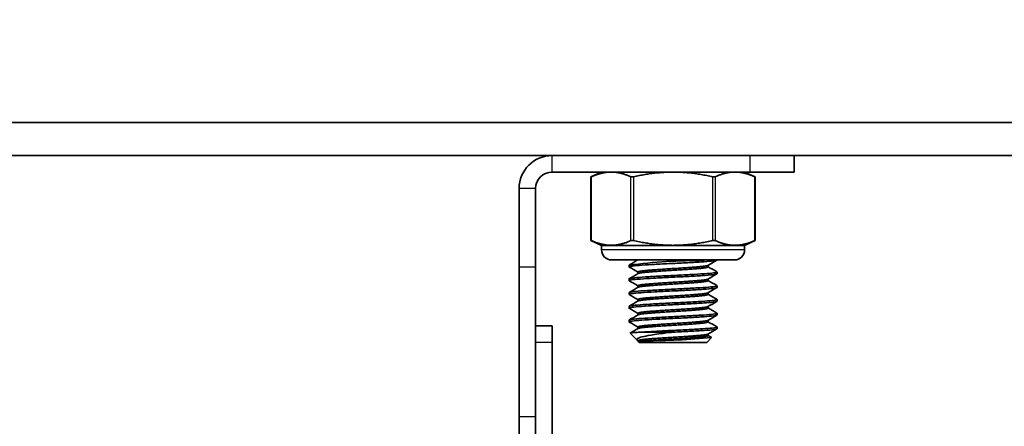
# Model space of a CAD drawing. Units: millimetres. Extents: x 55149 to 59349, y 22306 to 25276.
# Drawn here: x 57188 to 57278, y 24938 to 24975 of the extents above; entities that cross this region are included whole.
import ezdxf

# ---------------------------------------------------------------- set-up
doc = ezdxf.new("R2010")
doc.units = ezdxf.units.MM
doc.layers.add('Visible', color=7, linetype='Continuous', lineweight=35, true_color=0x22346e)
doc.layers.add('Visible Narrow', color=7, linetype='Continuous', lineweight=25, true_color=0x22346e)
doc.styles.add('SPDS', font='CS_Gost2304.shx')
doc.dimstyles.new('1-20', dxfattribs={"dimscale": 100, "dimtxt": 2.5, "dimasz": 2.5, "dimexe": 1.25, "dimexo": 0.625, "dimtad": 1, "dimdec": 0, "dimlfac": 0.2, "dimrnd": 0.001, "dimdsep": 46, "dimtxsty": 'SPDS', "dimblk": 'OBLIQUE', "dimcen": 2.5, "dimdle": 2, "dimclrd": 256, "dimclre": 256, "dimadec": 0, "dimazin": 2, "dimtfac": 1, "dimtdec": 0, "dimtmove": 1, "dimatfit": 3, "dimldrblk": 'DOT', "dimfxl": 1.25, "dimtolj": 1, "dimtzin": 0, "dimlwd": -1, "dimlwe": -1, "dimarcsym": 0})

# ---------------------------------------------------------------- blocks, each defined once
blk = doc.blocks.new('_Oblique')
at = {"color": 0, "linetype": 'ByBlock', "lineweight": -2}
blk.add_line((-0.5, -0.5), (0.5, 0.5), dxfattribs=at)
blk = doc.blocks.new('*D107')
at = {"ltscale": 10, "transparency": 16777216}
for p, q in [((55471.504, 24968.379), (55471.504, 24532.768)), ((57941.504, 24968.261), (57941.504, 24532.768)), ((55451.504, 24545.268), (57961.504, 24545.268))]:
    blk.add_line(p, q, dxfattribs=at)
at = {"layer": 'Defpoints', "color": 0, "ltscale": 10, "transparency": 16777216}
for p in [(55471.504, 24974.629), (57941.504, 24974.511), (57941.504, 24545.268)]:
    blk.add_point(p, dxfattribs=at)
at = {"ltscale": 10, "transparency": 16777216, "xscale": 25, "yscale": 25, "zscale": 25, "rotation": 180}
blk.add_blockref('_Oblique', (55471.504, 24545.268), dxfattribs=at)
at = {"ltscale": 10, "transparency": 16777216, "xscale": 25, "yscale": 25, "zscale": 25}
blk.add_blockref('_Oblique', (57941.504, 24545.268), dxfattribs=at)
at = {"color": 0, "lineweight": 15, "ltscale": 10, "transparency": 16777216, "insert": (56706.504, 24564.986), "char_height": 25, "attachment_point": 5, "style": 'SPDS'}
blk.add_mtext('\\A1;2470', dxfattribs=at)
blk = doc.blocks.new('_Dot')
at = {"color": 0, "linetype": 'ByBlock', "lineweight": -2}
blk.add_line((-0.5, 0), (-1, 0), dxfattribs=at)
at = {"color": 0, "linetype": 'ByBlock', "const_width": 0.5}
blk.add_lwpolyline([(-0.25, 0, 1), (0.25, 0, 1)], format="xyb", close=True, dxfattribs=at)

msp = doc.modelspace()

# ---------------------------------------------------------------- linework, layer by layer
at = {"layer": 'Visible', "extrusion": (-1, -2e-16, 2.967e-13)}
for p, q in [((57941.504, 24965.265), (55471.504, 24965.265)), ((57941.504, 24962.264), (56015.784, 24962.264)), ((57258.516, 24962.264), (57258.516, 24960.763)), ((57236.502, 24960.763), (57254.513, 24960.763)), ((57241.005, 24960.763), (57240.039, 24960.312)), ((57240.039, 24954.542), (57240.039, 24960.312)), ((57254.013, 24960.763), (57254.979, 24960.312)), ((57254.513, 24960.763), (57258.516, 24960.763)), ((57254.979, 24954.542), (57254.979, 24960.312)), ((57233.5, 24952.131), (57233.5, 24959.262)), ((57235.001, 24952.131), (57235.001, 24959.262)), ((57241.005, 24954.092), (57240.039, 24954.542)), ((57241.876, 24954.092), (57241.005, 24954.092)), ((57241.005, 24953.681), (57241.005, 24954.092)), ((57247.509, 24954.092), (57241.876, 24954.092)), ((57253.141, 24954.092), (57247.509, 24954.092)), ((57254.013, 24954.092), (57253.141, 24954.092)), ((57254.013, 24954.092), (57254.979, 24954.542)), ((57254.013, 24953.681), (57254.013, 24954.092)), ((57233.5, 24952.131), (57233.5, 24938.488)), ((57235.001, 24938.488), (57235.001, 24952.131)), ((57241.928, 24952.758), (57253.09, 24952.758)), ((57243.506, 24952.132), (57243.506, 24952.289)), ((57250.699, 24952.132), (57250.699, 24952.279)), ((57243.506, 24950.881), (57243.506, 24951.038)), ((57244.319, 24951.517), (57244.319, 24951.663)), ((57250.699, 24950.881), (57250.699, 24951.028)), ((57251.511, 24951.507), (57251.511, 24951.663)), ((57244.319, 24950.266), (57244.319, 24950.412)), ((57251.511, 24950.256), (57251.511, 24950.412)), ((57243.506, 24949.631), (57243.506, 24949.787)), ((57250.699, 24949.631), (57250.699, 24949.777)), ((57243.506, 24948.38), (57243.506, 24948.536)), ((57244.319, 24949.015), (57244.319, 24949.162)), ((57250.699, 24948.38), (57250.699, 24948.526)), ((57251.511, 24949.005), (57251.511, 24949.162)), ((57244.319, 24947.764), (57244.319, 24947.911)), ((57251.511, 24947.754), (57251.511, 24947.911)), ((57236.502, 24946.76), (57235.001, 24946.76)), ((57236.502, 24945.237), (57236.502, 24946.76)), ((57243.506, 24947.129), (57243.506, 24947.285)), ((57244.319, 24946.514), (57244.319, 24946.66)), ((57250.699, 24947.129), (57250.699, 24947.275)), ((57251.511, 24946.504), (57251.511, 24946.66)), ((57244.246, 24945.451), (57243.605, 24946.092)), ((57247.509, 24946.191), (57244.678, 24946.191)), ((57250.573, 24945.253), (57251.016, 24945.695)), ((57250.699, 24945.878), (57250.699, 24946.025)), ((57236.502, 24933.097), (57236.502, 24945.237)), ((57244.319, 24945.399), (57244.312, 24945.403)), ((57244.319, 24945.379), (57244.319, 24945.409)), ((57244.926, 24945.379), (57244.319, 24945.379)), ((57244.444, 24945.253), (57244.319, 24945.379)), ((57250.573, 24945.253), (57244.444, 24945.253)), ((57233.5, 24840.552), (57233.5, 24938.488)), ((57235.001, 24840.552), (57235.001, 24938.488))]:
    msp.add_line(p, q, dxfattribs=at)
at = {"layer": 'Visible'}
for centre, radius, start, end in [((57236.502, 24959.262), 3.002, 90, 180), ((57236.502, 24959.262), 1.501, 90, 180), ((57250.71, 24893.155), 59.577, 90.35661, 96.94559), ((57244.971, 25007.156), 61.748, 269.95831, 275.61374)]:
    msp.add_arc(centre, radius, start, end, dxfattribs=at)
at = {"layer": 'Visible', "extrusion": (0, -2e-16, -1)}
for centre, start, end in [((-57241.928, 24953.681), 270, 0), ((-57253.09, 24953.681), 180, 270)]:
    msp.add_arc(centre, 0.923, start, end, dxfattribs=at)
at = {"layer": 'Visible'}
for points, knots in [([(57240.039, 24960.312), (57240.039, 24960.312), (57240.046, 24960.315), (57240.064, 24960.324), (57240.068, 24960.326), (57240.073, 24960.328)], [-0.12271476, -0.12271476, -0.12271476, -0.12271476, -0.11246491, -0.11246491, -0.10952257, -0.10952257, -0.10952257, -0.10952257]), ([(57243.678, 24960.328), (57243.683, 24960.326), (57243.689, 24960.324), (57243.716, 24960.315), (57243.744, 24960.312), (57243.803, 24960.312), (57243.838, 24960.315), (57243.883, 24960.324), (57243.894, 24960.326), (57243.904, 24960.328)], [-0.13590695, -0.13590695, -0.13590695, -0.13590695, -0.13296461, -0.13296461, -0.12271476, -0.12271476, -0.11246491, -0.11246491, -0.10952257, -0.10952257, -0.10952257, -0.10952257]), ([(57251.114, 24960.328), (57251.124, 24960.326), (57251.134, 24960.324), (57251.179, 24960.315), (57251.214, 24960.312), (57251.273, 24960.312), (57251.301, 24960.315), (57251.328, 24960.324), (57251.334, 24960.326), (57251.339, 24960.328)], [-0.13590695, -0.13590695, -0.13590695, -0.13590695, -0.13296461, -0.13296461, -0.12271476, -0.12271476, -0.11246491, -0.11246491, -0.10952257, -0.10952257, -0.10952257, -0.10952257]), ([(57254.979, 24960.312), (57254.979, 24960.312), (57254.971, 24960.315), (57254.953, 24960.324), (57254.949, 24960.326), (57254.944, 24960.328)], [0.12271476, 0.12271476, 0.12271476, 0.12271476, 0.13296461, 0.13296461, 0.13590695, 0.13590695, 0.13590695, 0.13590695]), ([(57240.073, 24954.526), (57240.068, 24954.529), (57240.064, 24954.531), (57240.046, 24954.539), (57240.039, 24954.542), (57240.039, 24954.542)], [-0.0553943, -0.0553943, -0.0553943, -0.0553943, -0.05245197, -0.05245197, -0.04220211, -0.04220211, -0.04220211, -0.04220211]), ([(57243.904, 24954.526), (57243.894, 24954.529), (57243.883, 24954.531), (57243.838, 24954.539), (57243.803, 24954.542), (57243.744, 24954.542), (57243.716, 24954.539), (57243.689, 24954.531), (57243.683, 24954.529), (57243.678, 24954.526)], [-0.0553943, -0.0553943, -0.0553943, -0.0553943, -0.05245197, -0.05245197, -0.04220211, -0.04220211, -0.03195226, -0.03195226, -0.02900992, -0.02900992, -0.02900992, -0.02900992]), ([(57251.339, 24954.526), (57251.334, 24954.529), (57251.328, 24954.531), (57251.301, 24954.539), (57251.273, 24954.542), (57251.214, 24954.542), (57251.179, 24954.539), (57251.134, 24954.531), (57251.124, 24954.529), (57251.114, 24954.526)], [-0.0553943, -0.0553943, -0.0553943, -0.0553943, -0.05245197, -0.05245197, -0.04220211, -0.04220211, -0.03195226, -0.03195226, -0.02900992, -0.02900992, -0.02900992, -0.02900992]), ([(57254.944, 24954.526), (57254.949, 24954.529), (57254.953, 24954.531), (57254.971, 24954.539), (57254.979, 24954.542), (57254.979, 24954.542)], [0.02900992, 0.02900992, 0.02900992, 0.02900992, 0.03195226, 0.03195226, 0.04220211, 0.04220211, 0.04220211, 0.04220211]), ([(57243.52, 24952.116), (57243.477, 24952.141), (57243.533, 24952.165), (57243.839, 24952.218), (57244.094, 24952.245), (57244.763, 24952.296), (57245.163, 24952.32), (57246.082, 24952.373), (57246.595, 24952.4), (57247.633, 24952.451), (57248.148, 24952.475), (57249.148, 24952.528), (57249.622, 24952.555), (57250.431, 24952.606), (57250.763, 24952.63), (57251.267, 24952.683), (57251.429, 24952.711), (57251.503, 24952.744), (57251.511, 24952.751), (57251.511, 24952.758)], [-26.518901, -26.518901, -26.518901, -26.518901, -26.366064, -26.366064, -26.207618, -26.207618, -26.054584, -26.054584, -25.896257, -25.896257, -25.743243, -25.743243, -25.585036, -25.585036, -25.432035, -25.432035, -25.273948, -25.273948, -25.230261, -25.230261, -25.230261, -25.230261]), ([(57243.52, 24950.865), (57243.516, 24950.868), (57243.513, 24950.87), (57243.486, 24950.897), (57243.561, 24950.922), (57243.907, 24950.975), (57244.181, 24951.002), (57244.882, 24951.053), (57245.296, 24951.078), (57246.237, 24951.131), (57246.757, 24951.158), (57247.802, 24951.208), (57248.314, 24951.233), (57249.304, 24951.286), (57249.768, 24951.313), (57250.55, 24951.364), (57250.865, 24951.388), (57251.33, 24951.442), (57251.469, 24951.469), (57251.508, 24951.499), (57251.511, 24951.503), (57251.511, 24951.507)], [-29.031955, -29.031955, -29.031955, -29.031955, -29.017103, -29.017103, -28.863596, -28.863596, -28.704244, -28.704244, -28.550808, -28.550808, -28.391566, -28.391566, -28.238199, -28.238199, -28.079067, -28.079067, -27.925763, -27.925763, -27.766743, -27.766743, -27.741299, -27.741299, -27.741299, -27.741299]), ([(57251.497, 24951.679), (57251.541, 24951.654), (57251.483, 24951.629), (57251.172, 24951.577), (57250.922, 24951.55), (57250.256, 24951.499), (57249.846, 24951.475), (57248.925, 24951.422), (57248.422, 24951.395), (57247.385, 24951.344), (57246.86, 24951.319), (57245.861, 24951.267), (57245.396, 24951.24), (57244.586, 24951.189), (57244.248, 24951.164), (57243.748, 24951.112), (57243.589, 24951.085), (57243.514, 24951.052), (57243.506, 24951.045), (57243.506, 24951.038)], [-11.05506, -11.05506, -11.05506, -11.05506, -10.899447, -10.899447, -10.743677, -10.743677, -10.586936, -10.586936, -10.431094, -10.431094, -10.274564, -10.274564, -10.118644, -10.118644, -9.962323, -9.962323, -9.80632, -9.80632, -9.761526, -9.761526, -9.761526, -9.761526]), ([(57243.52, 24949.614), (57243.513, 24949.618), (57243.509, 24949.622), (57243.495, 24949.651), (57243.582, 24949.676), (57243.952, 24949.73), (57244.239, 24949.757), (57244.961, 24949.807), (57245.383, 24949.832), (57246.337, 24949.885), (57246.863, 24949.913), (57247.91, 24949.962), (57248.421, 24949.988), (57249.403, 24950.041), (57249.862, 24950.068), (57250.625, 24950.118), (57250.928, 24950.144), (57251.367, 24950.197), (57251.491, 24950.224), (57251.51, 24950.252), (57251.511, 24950.254), (57251.511, 24950.256)], [-31.551091, -31.551091, -31.551091, -31.551091, -31.526731, -31.526731, -31.372561, -31.372561, -31.212358, -31.212358, -31.058277, -31.058277, -30.898178, -30.898178, -30.744185, -30.744185, -30.584191, -30.584191, -30.430284, -30.430284, -30.270396, -30.270396, -30.256988, -30.256988, -30.256988, -30.256988]), ([(57251.497, 24950.428), (57251.534, 24950.407), (57251.498, 24950.386), (57251.261, 24950.337), (57251.034, 24950.31), (57250.414, 24950.259), (57250.028, 24950.235), (57249.138, 24950.183), (57248.642, 24950.156), (57247.614, 24950.104), (57247.092, 24950.08), (57246.079, 24950.028), (57245.598, 24950.001), (57244.753, 24949.949), (57244.396, 24949.925), (57243.842, 24949.873), (57243.653, 24949.846), (57243.525, 24949.809), (57243.506, 24949.798), (57243.506, 24949.787)], [-8.535839, -8.535839, -8.535839, -8.535839, -8.40279, -8.40279, -8.24629, -8.24629, -8.091149, -8.091149, -7.934537, -7.934537, -7.779571, -7.779571, -7.622844, -7.622844, -7.468046, -7.468046, -7.311199, -7.311199, -7.243045, -7.243045, -7.243045, -7.243045]), ([(57251.497, 24949.178), (57251.527, 24949.161), (57251.509, 24949.144), (57251.349, 24949.1), (57251.152, 24949.073), (57250.586, 24949.02), (57250.225, 24948.997), (57249.373, 24948.945), (57248.886, 24948.918), (57247.87, 24948.866), (57247.352, 24948.842), (57246.325, 24948.79), (57245.828, 24948.763), (57244.947, 24948.711), (57244.568, 24948.687), (57243.958, 24948.636), (57243.736, 24948.608), (57243.542, 24948.566), (57243.506, 24948.551), (57243.506, 24948.536)], [-6.017752, -6.017752, -6.017752, -6.017752, -5.91077, -5.91077, -5.753299, -5.753299, -5.599297, -5.599297, -5.441698, -5.441698, -5.287789, -5.287789, -5.130062, -5.130062, -4.976233, -4.976233, -4.818379, -4.818379, -4.72499, -4.72499, -4.72499, -4.72499]), ([(57243.52, 24948.364), (57243.512, 24948.369), (57243.507, 24948.373), (57243.501, 24948.402), (57243.596, 24948.428), (57243.98, 24948.482), (57244.274, 24948.509), (57245.007, 24948.558), (57245.435, 24948.584), (57246.396, 24948.638), (57246.924, 24948.665), (57247.974, 24948.715), (57248.484, 24948.74), (57249.462, 24948.794), (57249.916, 24948.821), (57250.668, 24948.871), (57250.964, 24948.896), (57251.387, 24948.95), (57251.502, 24948.977), (57251.511, 24949.003), (57251.511, 24949.004), (57251.511, 24949.005)], [-34.078678, -34.078678, -34.078678, -34.078678, -34.04873, -34.04873, -33.89382, -33.89382, -33.732795, -33.732795, -33.577979, -33.577979, -33.417056, -33.417056, -33.262334, -33.262334, -33.101513, -33.101513, -32.946885, -32.946885, -32.786166, -32.786166, -32.77997, -32.77997, -32.77997, -32.77997]), ([(57243.52, 24947.113), (57243.511, 24947.118), (57243.506, 24947.123), (57243.505, 24947.153), (57243.603, 24947.179), (57243.995, 24947.232), (57244.293, 24947.26), (57245.033, 24947.309), (57245.464, 24947.335), (57246.429, 24947.389), (57246.959, 24947.416), (57248.009, 24947.465), (57248.519, 24947.491), (57249.494, 24947.545), (57249.946, 24947.572), (57250.692, 24947.622), (57250.984, 24947.647), (57251.398, 24947.701), (57251.508, 24947.728), (57251.511, 24947.754), (57251.511, 24947.754), (57251.511, 24947.754)], [-36.616407, -36.616407, -36.616407, -36.616407, -36.583282, -36.583282, -36.427609, -36.427609, -36.265775, -36.265775, -36.110197, -36.110197, -35.948465, -35.948465, -35.792983, -35.792983, -35.631351, -35.631351, -35.475965, -35.475965, -35.314434, -35.314434, -35.312313, -35.312313, -35.312313, -35.312313]), ([(57251.497, 24947.927), (57251.52, 24947.914), (57251.515, 24947.901), (57251.418, 24947.861), (57251.251, 24947.834), (57250.737, 24947.781), (57250.4, 24947.758), (57249.584, 24947.706), (57249.109, 24947.679), (57248.106, 24947.626), (57247.59, 24947.603), (57246.554, 24947.551), (57246.044, 24947.524), (57245.13, 24947.471), (57244.733, 24947.447), (57244.073, 24947.396), (57243.823, 24947.369), (57243.562, 24947.323), (57243.506, 24947.304), (57243.506, 24947.286)], [-3.499471, -3.499471, -3.499471, -3.499471, -3.41735, -3.41735, -3.258863, -3.258863, -3.105278, -3.105278, -2.946667, -2.946667, -2.793085, -2.793085, -2.634353, -2.634353, -2.480764, -2.480764, -2.321911, -2.321911, -2.206094, -2.206094, -2.206094, -2.206094]), ([(57251.497, 24946.676), (57251.514, 24946.666), (57251.516, 24946.656), (57251.463, 24946.62), (57251.319, 24946.593), (57250.847, 24946.54), (57250.53, 24946.516), (57249.743, 24946.465), (57249.277, 24946.438), (57248.285, 24946.385), (57247.772, 24946.36), (57246.776, 24946.312), (57246.301, 24946.287), (57245.419, 24946.238), (57245.019, 24946.214), (57244.678, 24946.191)], [-0.9794928, -0.9794928, -0.9794928, -0.9794928, -0.9169821, -0.9169821, -0.7575419, -0.7575419, -0.6037489, -0.6037489, -0.4441949, -0.4441949, -0.2903455, -0.2903455, -0.1447725, -0.1447725, -0.000001, -0.000001, -0.000001, -0.000001]), ([(57247.509, 24946.191), (57248.035, 24946.216), (57248.556, 24946.242), (57249.528, 24946.296), (57249.969, 24946.323), (57250.705, 24946.372), (57250.995, 24946.398), (57251.404, 24946.451), (57251.511, 24946.478), (57251.511, 24946.504)], [-38.4918631, -38.4918631, -38.4918631, -38.4918631, -38.3325995, -38.3325995, -38.1733479, -38.1733479, -38.0174136, -38.0174136, -37.8553436, -37.8553436, -37.8553436, -37.8553436]), ([(57244.678, 24946.191), (57244.521, 24946.184), (57244.382, 24946.177), (57244.139, 24946.163), (57244.034, 24946.156), (57243.771, 24946.135), (57243.661, 24946.121), (57243.606, 24946.102), (57243.6, 24946.097), (57243.605, 24946.092)], [-2.1617873, -2.1617873, -2.1617873, -2.1617873, -2.0915454, -2.0915454, -2.0240721, -2.0240721, -1.8901452, -1.8901452, -1.8401928, -1.8401928, -1.8401928, -1.8401928]), ([(57247.509, 24946.191), (57247.329, 24946.171), (57246.999, 24946.133), (57246.333, 24946.047), (57246.072, 24946.01), (57245.359, 24945.902), (57245.052, 24945.845), (57244.623, 24945.755), (57244.44, 24945.698), (57244.25, 24945.597), (57244.211, 24945.553), (57244.217, 24945.478), (57244.242, 24945.443), (57244.312, 24945.403)], [0.000001, 0.000001, 0.000001, 0.000001, 0.0545711, 0.0545711, 0.0924371, 0.0924371, 0.1659985, 0.1659985, 0.266922, 0.266922, 0.3419279, 0.3419279, 0.3966809, 0.3966809, 0.3966809, 0.3966809])]:
    msp.add_open_spline(points, degree=3, knots=knots, dxfattribs=at)
for points, weights in [([(57241.876, 24960.763), (57241.035, 24960.763), (57240.073, 24960.328)], [2.26470920953, 2.26470920953, 2.11326377338]), ([(57243.678, 24960.328), (57242.717, 24960.763), (57241.876, 24960.763)], [2.11326377338, 2.26470920953, 2.26470920953]), ([(57247.509, 24960.763), (57245.827, 24960.763), (57243.904, 24960.328)], [2.26470920953, 2.26470920953, 2.11326377338]), ([(57251.114, 24960.328), (57249.191, 24960.763), (57247.509, 24960.763)], [2.11326377338, 2.26470920953, 2.26470920953]), ([(57253.141, 24960.763), (57252.3, 24960.763), (57251.339, 24960.328)], [2.26470920953, 2.26470920953, 2.11326377338]), ([(57254.944, 24960.328), (57253.982, 24960.763), (57253.141, 24960.763)], [2.11326377338, 2.26470920953, 2.26470920953]), ([(57240.073, 24954.526), (57241.035, 24954.092), (57241.876, 24954.092)], [2.11326377338, 2.26470920953, 2.26470920953]), ([(57241.876, 24954.092), (57242.717, 24954.092), (57243.678, 24954.526)], [2.26470920953, 2.26470920953, 2.11326377338]), ([(57243.904, 24954.526), (57245.827, 24954.092), (57247.509, 24954.092)], [2.11326377338, 2.26470920953, 2.26470920953]), ([(57247.509, 24954.092), (57249.191, 24954.092), (57251.114, 24954.526)], [2.26470920953, 2.26470920953, 2.11326377338]), ([(57251.339, 24954.526), (57252.3, 24954.092), (57253.141, 24954.092)], [2.11326377338, 2.26470920953, 2.26470920953]), ([(57253.141, 24954.092), (57253.982, 24954.092), (57254.944, 24954.526)], [2.26470920953, 2.26470920953, 2.11326377338])]:
    msp.add_rational_spline(points, weights, degree=2, dxfattribs=at)
for points in [[(57243.52, 24952.305), (57243.781, 24952.456), (57244.041, 24952.606), (57244.301, 24952.758)], [(57244.318, 24951.653), (57244.052, 24951.808), (57243.786, 24951.962), (57243.52, 24952.116)], [(57251.497, 24952.741), (57251.225, 24952.584), (57250.953, 24952.426), (57250.681, 24952.268)], [(57250.699, 24952.142), (57250.965, 24951.988), (57251.231, 24951.833), (57251.497, 24951.679)], [(57243.52, 24951.054), (57243.792, 24951.212), (57244.064, 24951.369), (57244.336, 24951.527)], [(57251.497, 24951.491), (57251.225, 24951.333), (57250.953, 24951.175), (57250.681, 24951.017)], [(57244.318, 24950.402), (57244.052, 24950.557), (57243.786, 24950.711), (57243.52, 24950.865)], [(57243.52, 24949.803), (57243.792, 24949.961), (57244.064, 24950.118), (57244.336, 24950.276)], [(57251.497, 24950.24), (57251.225, 24950.082), (57250.953, 24949.924), (57250.681, 24949.767)], [(57250.699, 24950.891), (57250.965, 24950.737), (57251.231, 24950.583), (57251.497, 24950.428)], [(57244.318, 24949.152), (57244.052, 24949.306), (57243.786, 24949.46), (57243.52, 24949.614)], [(57250.699, 24949.641), (57250.965, 24949.486), (57251.231, 24949.332), (57251.497, 24949.178)], [(57243.52, 24948.552), (57243.792, 24948.71), (57244.064, 24948.868), (57244.336, 24949.026)], [(57244.318, 24947.901), (57244.052, 24948.055), (57243.786, 24948.209), (57243.52, 24948.364)], [(57251.497, 24948.989), (57251.225, 24948.831), (57250.953, 24948.674), (57250.681, 24948.516)], [(57250.699, 24948.39), (57250.965, 24948.235), (57251.231, 24948.081), (57251.497, 24947.927)], [(57243.52, 24947.301), (57243.792, 24947.459), (57244.064, 24947.617), (57244.336, 24947.775)], [(57251.497, 24947.738), (57251.225, 24947.581), (57250.953, 24947.423), (57250.681, 24947.265)], [(57244.318, 24946.65), (57244.052, 24946.804), (57243.786, 24946.959), (57243.52, 24947.113)], [(57243.609, 24946.102), (57243.852, 24946.243), (57244.094, 24946.383), (57244.336, 24946.524)], [(57250.699, 24947.139), (57250.965, 24946.985), (57251.231, 24946.83), (57251.497, 24946.676)], [(57251.497, 24946.488), (57251.225, 24946.33), (57250.953, 24946.172), (57250.681, 24946.014)], [(57250.699, 24945.888), (57250.803, 24945.828), (57250.907, 24945.767), (57251.011, 24945.707)]]:
    msp.add_open_spline(points, degree=3, dxfattribs=at)
for points, weights, knots in [([(57244.318, 24951.663), (57244.318, 24951.741), (57245.253, 24951.819), (57246.187, 24951.898), (57247.509, 24951.976), (57248.83, 24952.054), (57249.764, 24952.132), (57250.562, 24952.199), (57250.681, 24952.268)], [1, 0.923879532511, 1, 0.923879532511, 1, 0.923879532511, 1, 0.934320202649, 0.98198274074], [0.32352941, 0.32352941, 0.32352941, 0.33088235, 0.33088235, 0.33823529, 0.33823529, 0.34558824, 0.34558824, 0.35193265, 0.35193265, 0.35193265]), ([(57244.336, 24951.527), (57244.456, 24951.596), (57245.253, 24951.663), (57246.187, 24951.741), (57247.509, 24951.819), (57248.83, 24951.898), (57249.764, 24951.976), (57250.699, 24952.054), (57250.699, 24952.132)], [0.98198274074, 0.934320202649, 1, 0.923879532511, 1, 0.923879532511, 1, 0.923879532511, 1], [0.32453794, 0.32453794, 0.32453794, 0.33088235, 0.33088235, 0.33823529, 0.33823529, 0.34558824, 0.34558824, 0.35294118, 0.35294118, 0.35294118]), ([(57244.318, 24950.412), (57244.318, 24950.491), (57245.253, 24950.569), (57246.187, 24950.647), (57247.509, 24950.725), (57248.83, 24950.803), (57249.764, 24950.881), (57250.562, 24950.948), (57250.681, 24951.017)], [1, 0.923879532511, 1, 0.923879532511, 1, 0.923879532511, 1, 0.934320202649, 0.98198274074], [0.26470588, 0.26470588, 0.26470588, 0.27205882, 0.27205882, 0.27941176, 0.27941176, 0.28676471, 0.28676471, 0.29310912, 0.29310912, 0.29310912]), ([(57244.336, 24950.276), (57244.456, 24950.346), (57245.253, 24950.412), (57246.187, 24950.491), (57247.509, 24950.569), (57248.83, 24950.647), (57249.764, 24950.725), (57250.699, 24950.803), (57250.699, 24950.881)], [0.98198274074, 0.934320202649, 1, 0.923879532511, 1, 0.923879532511, 1, 0.923879532511, 1], [0.26571441, 0.26571441, 0.26571441, 0.27205882, 0.27205882, 0.27941176, 0.27941176, 0.28676471, 0.28676471, 0.29411765, 0.29411765, 0.29411765]), ([(57244.318, 24949.162), (57244.318, 24949.24), (57245.253, 24949.318), (57246.187, 24949.396), (57247.509, 24949.474), (57248.83, 24949.552), (57249.764, 24949.631), (57250.562, 24949.697), (57250.681, 24949.767)], [1, 0.923879532511, 1, 0.923879532511, 1, 0.923879532511, 1, 0.934320202649, 0.98198274074], [0.20588235, 0.20588235, 0.20588235, 0.21323529, 0.21323529, 0.22058824, 0.22058824, 0.22794118, 0.22794118, 0.23428559, 0.23428559, 0.23428559]), ([(57244.336, 24949.026), (57244.456, 24949.095), (57245.253, 24949.162), (57246.187, 24949.24), (57247.509, 24949.318), (57248.83, 24949.396), (57249.764, 24949.474), (57250.699, 24949.552), (57250.699, 24949.631)], [0.98198274074, 0.934320202649, 1, 0.923879532511, 1, 0.923879532511, 1, 0.923879532511, 1], [0.20689088, 0.20689088, 0.20689088, 0.21323529, 0.21323529, 0.22058824, 0.22058824, 0.22794118, 0.22794118, 0.23529412, 0.23529412, 0.23529412]), ([(57244.318, 24947.911), (57244.318, 24947.989), (57245.253, 24948.067), (57246.187, 24948.145), (57247.509, 24948.223), (57248.83, 24948.302), (57249.764, 24948.38), (57250.562, 24948.447), (57250.681, 24948.516)], [1, 0.923879532511, 1, 0.923879532511, 1, 0.923879532511, 1, 0.934320202649, 0.98198274074], [0.14705882, 0.14705882, 0.14705882, 0.15441176, 0.15441176, 0.16176471, 0.16176471, 0.16911765, 0.16911765, 0.17546206, 0.17546206, 0.17546206]), ([(57244.336, 24947.775), (57244.456, 24947.844), (57245.253, 24947.911), (57246.187, 24947.989), (57247.509, 24948.067), (57248.83, 24948.145), (57249.764, 24948.223), (57250.699, 24948.302), (57250.699, 24948.38)], [0.98198274074, 0.934320202649, 1, 0.923879532511, 1, 0.923879532511, 1, 0.923879532511, 1], [0.14806735, 0.14806735, 0.14806735, 0.15441176, 0.15441176, 0.16176471, 0.16176471, 0.16911765, 0.16911765, 0.17647059, 0.17647059, 0.17647059]), ([(57244.318, 24946.66), (57244.318, 24946.738), (57245.253, 24946.816), (57246.187, 24946.894), (57247.509, 24946.973), (57248.83, 24947.051), (57249.764, 24947.129), (57250.562, 24947.196), (57250.681, 24947.265)], [1, 0.923879532511, 1, 0.923879532511, 1, 0.923879532511, 1, 0.934320202649, 0.98198274074], [0.08823529, 0.08823529, 0.08823529, 0.09558824, 0.09558824, 0.10294118, 0.10294118, 0.11029412, 0.11029412, 0.11663853, 0.11663853, 0.11663853]), ([(57244.336, 24946.524), (57244.456, 24946.593), (57245.253, 24946.66), (57246.187, 24946.738), (57247.509, 24946.816), (57248.83, 24946.894), (57249.764, 24946.973), (57250.699, 24947.051), (57250.699, 24947.129)], [0.98198274074, 0.934320202649, 1, 0.923879532511, 1, 0.923879532511, 1, 0.923879532511, 1], [0.08924382, 0.08924382, 0.08924382, 0.09558824, 0.09558824, 0.10294118, 0.10294118, 0.11029412, 0.11029412, 0.11764706, 0.11764706, 0.11764706]), ([(57244.318, 24945.409), (57244.318, 24945.487), (57245.253, 24945.566), (57246.187, 24945.644), (57247.509, 24945.722), (57248.83, 24945.8), (57249.764, 24945.878), (57250.562, 24945.945), (57250.681, 24946.014)], [1, 0.923879532511, 1, 0.923879532511, 1, 0.923879532511, 1, 0.934320202649, 0.98198274074], [0.02941176, 0.02941176, 0.02941176, 0.03676471, 0.03676471, 0.04411765, 0.04411765, 0.05147059, 0.05147059, 0.057815, 0.057815, 0.057815]), ([(57244.926, 24945.379), (57245.074, 24945.394), (57245.253, 24945.409), (57246.187, 24945.487), (57247.509, 24945.566), (57248.83, 24945.644), (57249.764, 24945.722), (57250.699, 24945.8), (57250.699, 24945.878)], [0.975309662973, 0.984497722595, 1, 0.923879532511, 1, 0.923879532511, 1, 0.923879532511, 1], [0.03526725, 0.03526725, 0.03526725, 0.03676471, 0.03676471, 0.04411765, 0.04411765, 0.05147059, 0.05147059, 0.05882353, 0.05882353, 0.05882353])]:
    msp.add_rational_spline(points, weights, degree=2, knots=knots, dxfattribs=at)
at = {"layer": 'Visible Narrow', "extrusion": (-1, -2e-16, 2.967e-13)}
for p, q in [((57236.502, 24960.763), (57236.502, 24962.264)), ((57254.513, 24960.763), (57254.513, 24962.264)), ((57240.073, 24960.328), (57240.073, 24954.526)), ((57243.678, 24954.526), (57243.678, 24960.328)), ((57243.904, 24960.328), (57243.904, 24954.526)), ((57251.114, 24954.526), (57251.114, 24960.328)), ((57251.339, 24960.328), (57251.339, 24954.526)), ((57254.944, 24954.526), (57254.944, 24960.328)), ((57235.001, 24959.262), (57233.5, 24959.262)), ((57254.013, 24953.681), (57241.005, 24953.681)), ((57233.5, 24952.131), (57235.001, 24952.131)), ((57236.502, 24945.237), (57235.001, 24945.237)), ((57235.001, 24938.488), (57233.5, 24938.488))]:
    msp.add_line(p, q, dxfattribs=at)

# ---------------------------------------------------------------- dimensions: what is measured, and where the dimension line sits
at = {"lineweight": 15, "ltscale": 10}
dim = msp.add_linear_dim(base=(57941.504, 24545.268), p1=(55471.504, 24974.629), p2=(57941.504, 24974.511), dimstyle='1-20', override={"dimscale": 10, "dimlfac": 1, "dimarcsym": 1}, dxfattribs=at)
dim.commit()
dim.dimension.update_dxf_attribs({"geometry": '*D107', "text_midpoint": (56706.504, 24564.986)})

doc.saveas('drawing.dxf')
